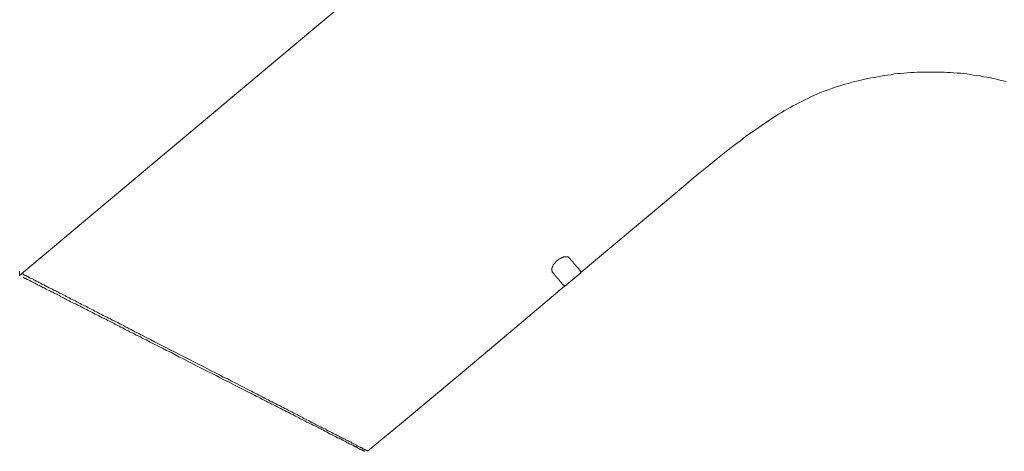
# Model space of a CAD drawing. Units: inches. Extents: x -649 to 768, y -556 to 517.
# Drawn here: x 238 to 353, y 242 to 293 of the extents above; entities that cross this region are included whole.
import ezdxf

# ---------------------------------------------------------------- set-up
doc = ezdxf.new("R2010")
doc.units = ezdxf.units.IN
doc.header["$MEASUREMENT"] = 0
doc.layers.add('图层 1', color=7, linetype='Continuous')

msp = doc.modelspace()

# ---------------------------------------------------------------- linework, layer by layer
at = {"layer": '图层 1', "color": 7, "lineweight": 9}
for points in [[(280.68, 298.66), (272.04, 291.43), (237.61, 262.55)], [(303.57, 262.94), (313.13, 270.95), (315.56, 272.98), (316.74, 274), (317.93, 274.96), (319.17, 275.97), (319.78, 276.46), (320.4, 276.95), (321.02, 277.43), (321.63, 277.91), (322.25, 278.35), (322.86, 278.84), (323.48, 279.28), (324.14, 279.72), (324.8, 280.2), (325.42, 280.6), (326.08, 281.04), (326.74, 281.48), (327.09, 281.66), (327.4, 281.88), (327.75, 282.06), (328.1, 282.27), (328.41, 282.45), (328.76, 282.63), (329.11, 282.8), (329.47, 282.98), (329.82, 283.15), (330.17, 283.33), (330.52, 283.51), (330.88, 283.69), (331.23, 283.82), (331.59, 283.99), (331.98, 284.13), (332.34, 284.26), (332.68, 284.39), (333.08, 284.52), (333.43, 284.65), (333.83, 284.78), (334.18, 284.87), (334.53, 285), (334.93, 285.09), (335.33, 285.23), (335.68, 285.31), (336.08, 285.4), (336.43, 285.49), (336.83, 285.58), (337.22, 285.66), (337.57, 285.75), (337.97, 285.8), (338.37, 285.88), (338.76, 285.93), (339.12, 286.02), (339.51, 286.06), (339.91, 286.1), (340.31, 286.2), (340.7, 286.24), (341.05, 286.24), (341.45, 286.28), (341.84, 286.33), (342.24, 286.37), (342.64, 286.37), (343.03, 286.41), (343.43, 286.41), (343.78, 286.41), (344.18, 286.41), (344.57, 286.41), (344.97, 286.41), (345.37, 286.41), (345.76, 286.41), (346.17, 286.41), (346.55, 286.37), (346.91, 286.37), (347.31, 286.33), (347.7, 286.28), (348.1, 286.28), (348.49, 286.24), (348.89, 286.2), (349.24, 286.15), (349.64, 286.06), (350.03, 286.02), (350.43, 285.98), (350.82, 285.88), (351.18, 285.84), (351.58, 285.75), (351.98, 285.66), (352.32, 285.58), (352.73, 285.49), (353.12, 285.4), (353.47, 285.31)], [(300.19, 262.94), (300.15, 262.98), (300.15, 263.03), (300.15, 263.07), (300.1, 263.07), (300.1, 263.12), (300.1, 263.16), (300.1, 263.21), (300.1, 263.25), (300.1, 263.29), (300.1, 263.34), (300.1, 263.38), (300.15, 263.38), (300.15, 263.43), (300.15, 263.47), (300.15, 263.51), (300.19, 263.51), (300.19, 263.56), (300.19, 263.6), (300.23, 263.64), (300.23, 263.69), (300.28, 263.73), (300.28, 263.77), (300.32, 263.77), (300.32, 263.82), (300.32, 263.87), (300.36, 263.87), (300.36, 263.91), (300.41, 263.91), (300.41, 263.95), (300.45, 264), (300.49, 264.04), (300.49, 264.09), (300.54, 264.09), (300.54, 264.13), (300.58, 264.13), (300.58, 264.18), (300.63, 264.18), (300.63, 264.22), (300.67, 264.22), (300.67, 264.26), (300.71, 264.26), (300.71, 264.31), (300.76, 264.31), (300.8, 264.35), (300.84, 264.35), (300.84, 264.4), (300.89, 264.4), (300.89, 264.43), (300.93, 264.43), (300.98, 264.48), (301.02, 264.48), (301.07, 264.53), (301.11, 264.53), (301.11, 264.57), (301.15, 264.57), (301.2, 264.57), (301.2, 264.61), (301.24, 264.61), (301.29, 264.61), (301.33, 264.66), (301.37, 264.66), (301.42, 264.66), (301.42, 264.71), (301.46, 264.71), (301.51, 264.71), (301.56, 264.71), (301.59, 264.71), (301.64, 264.71), (301.64, 264.74), (301.68, 264.74), (301.72, 264.74), (301.77, 264.74), (301.81, 264.74), (301.86, 264.74), (301.9, 264.74), (301.95, 264.74), (301.95, 264.71), (301.99, 264.71), (302.03, 264.71), (302.08, 264.71), (302.08, 264.66), (302.12, 264.66), (302.12, 264.61), (302.17, 264.61), (302.17, 264.57)], [(302.17, 264.57), (302.21, 264.53), (302.25, 264.48), (302.3, 264.43), (302.34, 264.4), (302.38, 264.35), (302.38, 264.31), (302.43, 264.31), (302.43, 264.26), (302.47, 264.26), (302.47, 264.22), (302.52, 264.22), (302.52, 264.18), (302.56, 264.13), (302.61, 264.09), (302.61, 264.04), (302.65, 264.04), (302.65, 264), (302.7, 264), (302.7, 263.95), (302.74, 263.95), (302.74, 263.91), (302.78, 263.91), (302.78, 263.87), (302.83, 263.82), (302.83, 263.77), (302.87, 263.77), (302.87, 263.73), (302.91, 263.73), (302.91, 263.69), (302.96, 263.69), (302.96, 263.64), (303, 263.64), (303, 263.6), (303.05, 263.56), (303.05, 263.51), (303.09, 263.51), (303.09, 263.47), (303.13, 263.47), (303.13, 263.43), (303.19, 263.43), (303.19, 263.38), (303.22, 263.38), (303.22, 263.34), (303.27, 263.34), (303.27, 263.29), (303.27, 263.25), (303.32, 263.25), (303.32, 263.21), (303.35, 263.21), (303.35, 263.16), (303.4, 263.16), (303.4, 263.12), (303.44, 263.12), (303.44, 263.07), (303.49, 263.07), (303.49, 263.03), (303.49, 262.98), (303.53, 262.98)], [(237.61, 262.55), (237.61, 263.03)], [(301.64, 261.27), (303.53, 262.85)], [(303.44, 263.03), (303.53, 262.85)], [(301.56, 261.4), (301.64, 261.27)], [(278.47, 241.89), (282.44, 245.19), (289.8, 251.36), (296.27, 256.77), (301.59, 261.27)]]:
    msp.add_lwpolyline(points, dxfattribs=at)
for points, knots in [([(237.97, 262.68), (237.97, 262.68), (237.97, 262.72), (237.97, 262.72), (237.97, 262.72), (237.97, 262.68), (237.97, 262.68), (237.97, 262.68), (238.01, 262.68), (238.01, 262.68), (238.01, 262.68), (238.05, 262.68), (238.05, 262.68), (238.05, 262.68), (238.05, 262.63), (238.05, 262.63), (238.05, 262.63), (238.1, 262.63), (238.1, 262.63), (238.1, 262.63), (238.14, 262.63), (238.14, 262.63), (238.14, 262.63), (238.14, 262.59), (238.14, 262.59), (238.14, 262.59), (238.19, 262.59), (238.19, 262.59), (238.19, 262.59), (238.23, 262.59), (238.23, 262.59), (238.23, 262.59), (238.27, 262.55), (238.27, 262.55), (238.27, 262.55), (238.32, 262.55), (238.32, 262.55), (238.32, 262.55), (238.32, 262.5), (238.32, 262.5), (238.32, 262.5), (238.36, 262.5), (238.36, 262.5), (238.36, 262.5), (238.4, 262.5), (238.4, 262.5), (238.4, 262.5), (238.45, 262.46), (238.45, 262.46), (238.45, 262.46), (238.49, 262.41), (238.49, 262.41), (238.49, 262.41), (238.53, 262.41), (238.53, 262.41), (238.53, 262.41), (238.63, 262.37), (238.63, 262.37), (238.63, 262.37), (238.67, 262.33), (238.67, 262.33), (238.67, 262.33), (238.76, 262.28), (238.76, 262.28), (238.76, 262.28), (238.84, 262.24), (238.84, 262.24), (238.84, 262.24), (238.93, 262.24), (238.93, 262.24), (238.93, 262.24), (239.02, 262.19), (239.02, 262.19), (239.02, 262.19), (239.11, 262.15), (239.11, 262.15), (239.11, 262.15), (239.2, 262.1), (239.2, 262.1), (239.2, 262.1), (239.29, 262.02), (239.29, 262.02), (239.29, 262.02), (239.37, 261.97), (239.37, 261.97), (239.37, 261.97), (239.46, 261.93), (239.46, 261.93), (239.46, 261.93), (239.55, 261.88), (239.55, 261.88), (239.55, 261.88), (239.68, 261.84), (239.68, 261.84), (239.68, 261.84), (239.77, 261.8), (239.77, 261.8), (239.77, 261.8), (239.86, 261.71), (239.86, 261.71), (239.86, 261.71), (239.99, 261.67), (239.99, 261.67), (239.99, 261.67), (240.08, 261.62), (240.08, 261.62), (240.08, 261.62), (240.21, 261.53), (240.21, 261.53), (240.21, 261.53), (240.34, 261.49), (240.34, 261.49), (240.34, 261.49), (240.47, 261.44), (240.47, 261.44), (240.47, 261.44), (240.56, 261.36), (240.56, 261.36), (240.56, 261.36), (240.69, 261.31), (240.69, 261.31), (240.69, 261.31), (240.83, 261.22), (240.83, 261.22), (240.83, 261.22), (240.96, 261.18), (240.96, 261.18), (240.96, 261.18), (241.09, 261.09), (241.09, 261.09), (241.09, 261.09), (241.22, 261), (241.22, 261), (241.22, 261), (241.4, 260.96), (241.4, 260.96), (241.4, 260.96), (241.53, 260.87), (241.53, 260.87), (241.53, 260.87), (241.66, 260.78), (241.66, 260.78), (241.66, 260.78), (241.84, 260.74), (241.84, 260.74), (241.84, 260.74), (241.97, 260.65), (241.97, 260.65), (241.97, 260.65), (242.15, 260.56), (242.15, 260.56), (242.15, 260.56), (242.28, 260.48), (242.28, 260.48), (242.28, 260.48), (242.46, 260.43), (242.46, 260.43), (242.46, 260.43), (242.59, 260.34), (242.59, 260.34), (242.59, 260.34), (242.77, 260.25), (242.77, 260.25), (242.77, 260.25), (242.94, 260.17), (242.94, 260.17), (242.94, 260.17), (243.07, 260.08), (243.07, 260.08), (243.07, 260.08), (243.25, 259.99), (243.25, 259.99), (243.25, 259.99), (243.43, 259.9), (243.43, 259.9), (243.43, 259.9), (243.6, 259.81), (243.6, 259.81), (243.6, 259.81), (243.78, 259.72), (243.78, 259.72), (243.78, 259.72), (243.95, 259.63), (243.95, 259.63), (243.95, 259.63), (244.13, 259.55), (244.13, 259.55), (244.13, 259.55), (244.31, 259.46), (244.31, 259.46), (244.31, 259.46), (244.48, 259.37), (244.48, 259.37), (244.48, 259.37), (244.7, 259.24), (244.7, 259.24), (244.7, 259.24), (244.88, 259.15), (244.88, 259.15), (244.88, 259.15), (245.05, 259.06), (245.05, 259.06), (245.05, 259.06), (245.23, 258.98), (245.23, 258.98), (245.23, 258.98), (245.45, 258.89), (245.45, 258.89), (245.45, 258.89), (245.63, 258.76), (245.63, 258.76), (245.63, 258.76), (245.85, 258.67), (245.85, 258.67), (245.85, 258.67), (246.02, 258.58), (246.02, 258.58), (246.02, 258.58), (246.2, 258.49), (246.2, 258.49), (246.2, 258.49), (246.42, 258.36), (246.42, 258.36), (246.42, 258.36), (246.64, 258.27), (246.64, 258.27), (246.64, 258.27), (246.81, 258.19), (246.81, 258.19), (246.81, 258.19), (247.03, 258.05), (247.03, 258.05), (247.03, 258.05), (247.21, 257.96), (247.21, 257.96), (247.21, 257.96), (247.43, 257.83), (247.43, 257.83), (247.43, 257.83), (247.65, 257.74), (247.65, 257.74), (247.65, 257.74), (247.87, 257.66), (247.87, 257.66), (247.87, 257.66), (248.05, 257.53), (248.05, 257.53), (248.05, 257.53), (248.27, 257.44), (248.27, 257.44), (248.27, 257.44), (248.49, 257.31), (248.49, 257.31), (248.49, 257.31), (248.71, 257.22), (248.71, 257.22), (248.71, 257.22), (248.93, 257.08), (248.93, 257.08), (248.93, 257.08), (249.15, 257), (249.15, 257), (249.15, 257), (249.37, 256.86), (249.37, 256.86), (249.37, 256.86), (249.59, 256.73), (249.59, 256.73), (249.59, 256.73), (249.81, 256.65), (249.81, 256.65), (249.81, 256.65), (250.03, 256.51), (250.03, 256.51), (250.03, 256.51), (250.25, 256.43), (250.25, 256.43), (250.25, 256.43), (250.47, 256.29), (250.47, 256.29), (250.47, 256.29), (250.69, 256.2), (250.69, 256.2), (250.69, 256.2), (250.91, 256.07), (250.91, 256.07), (250.91, 256.07), (251.13, 255.94), (251.13, 255.94), (251.13, 255.94), (251.35, 255.85), (251.35, 255.85), (251.35, 255.85), (251.61, 255.72), (251.61, 255.72), (251.61, 255.72), (251.83, 255.58), (251.83, 255.58), (251.83, 255.58), (252.05, 255.5), (252.05, 255.5), (252.05, 255.5), (252.54, 255.23), (252.54, 255.23), (252.54, 255.23), (252.98, 255.01), (252.98, 255.01), (252.98, 255.01), (253.46, 254.75), (253.46, 254.75), (253.46, 254.75), (253.9, 254.53), (253.9, 254.53), (253.9, 254.53), (254.39, 254.27), (254.39, 254.27), (254.39, 254.27), (254.87, 254.05), (254.87, 254.05), (254.87, 254.05), (255.36, 253.78), (255.36, 253.78), (255.36, 253.78), (255.8, 253.56), (255.8, 253.56), (255.8, 253.56), (256.29, 253.3), (256.29, 253.3), (256.29, 253.3), (257.26, 252.81), (257.26, 252.81), (257.26, 252.81), (258.22, 252.33), (258.22, 252.33), (258.22, 252.33), (259.15, 251.84), (259.15, 251.84), (259.15, 251.84), (260.11, 251.36), (260.11, 251.36), (260.11, 251.36), (260.6, 251.09), (260.6, 251.09), (260.6, 251.09), (261.09, 250.87), (261.09, 250.87), (261.09, 250.87), (261.52, 250.61), (261.52, 250.61), (261.52, 250.61), (262.01, 250.39), (262.01, 250.39), (262.01, 250.39), (262.49, 250.13), (262.49, 250.13), (262.49, 250.13), (262.98, 249.9), (262.98, 249.9), (262.98, 249.9), (263.42, 249.64), (263.42, 249.64), (263.42, 249.64), (263.9, 249.42), (263.9, 249.42), (263.9, 249.42), (264.34, 249.2), (264.34, 249.2), (264.34, 249.2), (264.56, 249.07), (264.56, 249.07), (264.56, 249.07), (264.83, 248.94), (264.83, 248.94), (264.83, 248.94), (265.05, 248.85), (265.05, 248.85), (265.05, 248.85), (265.26, 248.71), (265.26, 248.71), (265.26, 248.71), (265.49, 248.59), (265.49, 248.59), (265.49, 248.59), (265.71, 248.5), (265.71, 248.5), (265.71, 248.5), (265.93, 248.36), (265.93, 248.36), (265.93, 248.36), (266.15, 248.23), (266.15, 248.23), (266.15, 248.23), (266.37, 248.15), (266.37, 248.15), (266.37, 248.15), (266.59, 248.01), (266.59, 248.01), (266.59, 248.01), (266.81, 247.92), (266.81, 247.92), (266.81, 247.92), (267.03, 247.79), (267.03, 247.79), (267.03, 247.79), (267.25, 247.71), (267.25, 247.71), (267.25, 247.71), (267.47, 247.57), (267.47, 247.57), (267.47, 247.57), (267.69, 247.48), (267.69, 247.48), (267.69, 247.48), (267.91, 247.35), (267.91, 247.35), (267.91, 247.35), (268.13, 247.26), (268.13, 247.26), (268.13, 247.26), (268.35, 247.13), (268.35, 247.13), (268.35, 247.13), (268.57, 247.04), (268.57, 247.04), (268.57, 247.04), (268.75, 246.91), (268.75, 246.91), (268.75, 246.91), (268.97, 246.83), (268.97, 246.83), (268.97, 246.83), (269.18, 246.69), (269.18, 246.69), (269.18, 246.69), (269.36, 246.6), (269.36, 246.6), (269.36, 246.6), (269.58, 246.52), (269.58, 246.52), (269.58, 246.52), (269.8, 246.38), (269.8, 246.38), (269.8, 246.38), (269.98, 246.29), (269.98, 246.29), (269.98, 246.29), (270.2, 246.21), (270.2, 246.21), (270.2, 246.21), (270.37, 246.08), (270.37, 246.08), (270.37, 246.08), (270.59, 245.98), (270.59, 245.98), (270.59, 245.98), (270.77, 245.9), (270.77, 245.9), (270.77, 245.9), (270.99, 245.76), (270.99, 245.76), (270.99, 245.76), (271.16, 245.67), (271.16, 245.67), (271.16, 245.67), (271.34, 245.59), (271.34, 245.59), (271.34, 245.59), (271.52, 245.5), (271.52, 245.5), (271.52, 245.5), (271.74, 245.41), (271.74, 245.41), (271.74, 245.41), (271.91, 245.28), (271.91, 245.28), (271.91, 245.28), (272.09, 245.19), (272.09, 245.19), (272.09, 245.19), (272.27, 245.11), (272.27, 245.11), (272.27, 245.11), (272.44, 245.02), (272.44, 245.02), (272.44, 245.02), (272.62, 244.93), (272.62, 244.93), (272.62, 244.93), (272.8, 244.84), (272.8, 244.84), (272.8, 244.84), (272.97, 244.75), (272.97, 244.75), (272.97, 244.75), (273.15, 244.66), (273.15, 244.66), (273.15, 244.66), (273.32, 244.58), (273.32, 244.58), (273.32, 244.58), (273.51, 244.49), (273.51, 244.49), (273.51, 244.49), (273.63, 244.4), (273.63, 244.4), (273.63, 244.4), (273.81, 244.31), (273.81, 244.31), (273.81, 244.31), (273.99, 244.22), (273.99, 244.22), (273.99, 244.22), (274.12, 244.18), (274.12, 244.18), (274.12, 244.18), (274.29, 244.09), (274.29, 244.09), (274.29, 244.09), (274.42, 244), (274.42, 244), (274.42, 244), (274.6, 243.91), (274.6, 243.91), (274.6, 243.91), (274.73, 243.87), (274.73, 243.87), (274.73, 243.87), (274.87, 243.78), (274.87, 243.78), (274.87, 243.78), (275, 243.7), (275, 243.7), (275, 243.7), (275.17, 243.65), (275.17, 243.65), (275.17, 243.65), (275.3, 243.56), (275.3, 243.56), (275.3, 243.56), (275.44, 243.48), (275.44, 243.48), (275.44, 243.48), (275.57, 243.43), (275.57, 243.43), (275.57, 243.43), (275.7, 243.34), (275.7, 243.34), (275.7, 243.34), (275.83, 243.3), (275.83, 243.3), (275.83, 243.3), (275.96, 243.21), (275.96, 243.21), (275.96, 243.21), (276.06, 243.17), (276.06, 243.17), (276.06, 243.17), (276.19, 243.12), (276.19, 243.12), (276.19, 243.12), (276.32, 243.04), (276.32, 243.04), (276.32, 243.04), (276.41, 242.99), (276.41, 242.99), (276.41, 242.99), (276.54, 242.95), (276.54, 242.95), (276.54, 242.95), (276.63, 242.86), (276.63, 242.86), (276.63, 242.86), (276.76, 242.81), (276.76, 242.81), (276.76, 242.81), (276.84, 242.77), (276.84, 242.77), (276.84, 242.77), (276.93, 242.73), (276.93, 242.73), (276.93, 242.73), (277.02, 242.69), (277.02, 242.69), (277.02, 242.69), (277.15, 242.6), (277.15, 242.6), (277.15, 242.6), (277.24, 242.55), (277.24, 242.55), (277.24, 242.55), (277.33, 242.51), (277.33, 242.51), (277.33, 242.51), (277.42, 242.46), (277.42, 242.46), (277.42, 242.46), (277.51, 242.42), (277.51, 242.42), (277.51, 242.42), (277.6, 242.37), (277.6, 242.37), (277.6, 242.37), (277.64, 242.33), (277.64, 242.33), (277.64, 242.33), (277.68, 242.33), (277.68, 242.33), (277.68, 242.33), (277.73, 242.33), (277.73, 242.33), (277.73, 242.33), (277.77, 242.29), (277.77, 242.29), (277.77, 242.29), (277.82, 242.29), (277.82, 242.29), (277.82, 242.29), (277.86, 242.24), (277.86, 242.24), (277.86, 242.24), (277.9, 242.2), (277.9, 242.2), (277.9, 242.2), (277.95, 242.2), (277.95, 242.2), (277.95, 242.2), (278, 242.2), (278, 242.2), (278, 242.2), (278, 242.15), (278, 242.15), (278, 242.15), (278.03, 242.15), (278.03, 242.15), (278.03, 242.15), (278.08, 242.15), (278.08, 242.15), (278.08, 242.15), (278.08, 242.11), (278.08, 242.11), (278.08, 242.11), (278.13, 242.11), (278.13, 242.11), (278.13, 242.11), (278.17, 242.11), (278.17, 242.11), (278.17, 242.11), (278.17, 242.07), (278.17, 242.07), (278.17, 242.07), (278.21, 242.07), (278.21, 242.07), (278.21, 242.07), (278.26, 242.07), (278.26, 242.07), (278.26, 242.07), (278.26, 242.02), (278.26, 242.02), (278.26, 242.02), (278.3, 242.02), (278.3, 242.02), (278.3, 242.02), (278.34, 242.02), (278.34, 242.02), (278.34, 242.02), (278.34, 241.98), (278.34, 241.98), (278.34, 241.98), (278.39, 241.98), (278.39, 241.98), (278.39, 241.98), (278.43, 241.98), (278.43, 241.98)], [0, 0, 0, 0, 1, 1, 1, 2, 2, 2, 3, 3, 3, 4, 4, 4, 5, 5, 5, 6, 6, 6, 7, 7, 7, 8, 8, 8, 9, 9, 9, 10, 10, 10, 11, 11, 11, 12, 12, 12, 13, 13, 13, 14, 14, 14, 15, 15, 15, 16, 16, 16, 17, 17, 17, 18, 18, 18, 19, 19, 19, 20, 20, 20, 21, 21, 21, 22, 22, 22, 23, 23, 23, 24, 24, 24, 25, 25, 25, 26, 26, 26, 27, 27, 27, 28, 28, 28, 29, 29, 29, 30, 30, 30, 31, 31, 31, 32, 32, 32, 33, 33, 33, 34, 34, 34, 35, 35, 35, 36, 36, 36, 37, 37, 37, 38, 38, 38, 39, 39, 39, 40, 40, 40, 41, 41, 41, 42, 42, 42, 43, 43, 43, 44, 44, 44, 45, 45, 45, 46, 46, 46, 47, 47, 47, 48, 48, 48, 49, 49, 49, 50, 50, 50, 51, 51, 51, 52, 52, 52, 53, 53, 53, 54, 54, 54, 55, 55, 55, 56, 56, 56, 57, 57, 57, 58, 58, 58, 59, 59, 59, 60, 60, 60, 61, 61, 61, 62, 62, 62, 63, 63, 63, 64, 64, 64, 65, 65, 65, 66, 66, 66, 67, 67, 67, 68, 68, 68, 69, 69, 69, 70, 70, 70, 71, 71, 71, 72, 72, 72, 73, 73, 73, 74, 74, 74, 75, 75, 75, 76, 76, 76, 77, 77, 77, 78, 78, 78, 79, 79, 79, 80, 80, 80, 81, 81, 81, 82, 82, 82, 83, 83, 83, 84, 84, 84, 85, 85, 85, 86, 86, 86, 87, 87, 87, 88, 88, 88, 89, 89, 89, 90, 90, 90, 91, 91, 91, 92, 92, 92, 93, 93, 93, 94, 94, 94, 95, 95, 95, 96, 96, 96, 97, 97, 97, 98, 98, 98, 99, 99, 99, 100, 100, 100, 101, 101, 101, 102, 102, 102, 103, 103, 103, 104, 104, 104, 105, 105, 105, 106, 106, 106, 107, 107, 107, 108, 108, 108, 109, 109, 109, 110, 110, 110, 111, 111, 111, 112, 112, 112, 113, 113, 113, 114, 114, 114, 115, 115, 115, 116, 116, 116, 117, 117, 117, 118, 118, 118, 119, 119, 119, 120, 120, 120, 121, 121, 121, 122, 122, 122, 123, 123, 123, 124, 124, 124, 125, 125, 125, 126, 126, 126, 127, 127, 127, 128, 128, 128, 129, 129, 129, 130, 130, 130, 131, 131, 131, 132, 132, 132, 133, 133, 133, 134, 134, 134, 135, 135, 135, 136, 136, 136, 137, 137, 137, 138, 138, 138, 139, 139, 139, 140, 140, 140, 141, 141, 141, 142, 142, 142, 143, 143, 143, 144, 144, 144, 145, 145, 145, 146, 146, 146, 147, 147, 147, 148, 148, 148, 149, 149, 149, 150, 150, 150, 151, 151, 151, 152, 152, 152, 153, 153, 153, 154, 154, 154, 155, 155, 155, 156, 156, 156, 157, 157, 157, 158, 158, 158, 159, 159, 159, 160, 160, 160, 161, 161, 161, 162, 162, 162, 163, 163, 163, 164, 164, 164, 165, 165, 165, 166, 166, 166, 167, 167, 167, 168, 168, 168, 169, 169, 169, 170, 170, 170, 171, 171, 171, 172, 172, 172, 173, 173, 173, 174, 174, 174, 175, 175, 175, 176, 176, 176, 177, 177, 177, 178, 178, 178, 179, 179, 179, 180, 180, 180, 181, 181, 181, 182, 182, 182, 183, 183, 183, 184, 184, 184, 185, 185, 185, 186, 186, 186, 187, 187, 187, 188, 188, 188, 189, 189, 189, 190, 190, 190, 191, 191, 191, 192, 192, 192, 193, 193, 193, 194, 194, 194, 195, 195, 195, 196, 196, 196, 197, 197, 197, 198, 198, 198, 199, 199, 199, 200, 200, 200, 201, 201, 201, 202, 202, 202, 203, 203, 203, 204, 204, 204, 205, 205, 205, 206, 206, 206, 207, 207, 207, 208, 208, 208, 209, 209, 209, 210, 210, 210, 211, 211, 211, 212, 212, 212, 213, 213, 213, 214, 214, 214, 215, 215, 215, 216, 216, 216, 217, 217, 217, 218, 218, 218, 219, 219, 219, 220, 220, 220, 221, 221, 221, 222, 222, 222, 223, 223, 223, 224, 224, 224, 224]), ([(301.56, 261.31), (301.56, 261.31), (301.56, 261.27), (301.56, 261.27), (301.56, 261.27), (301.56, 261.31), (301.56, 261.31), (301.56, 261.31), (301.51, 261.31), (301.51, 261.31), (301.51, 261.31), (301.51, 261.36), (301.51, 261.36), (301.51, 261.36), (301.46, 261.36), (301.46, 261.36), (301.46, 261.36), (301.46, 261.4), (301.46, 261.4), (301.46, 261.4), (301.42, 261.44), (301.42, 261.44), (301.42, 261.44), (301.42, 261.49), (301.42, 261.49), (301.42, 261.49), (301.37, 261.49), (301.37, 261.49), (301.37, 261.49), (301.37, 261.53), (301.37, 261.53), (301.37, 261.53), (301.33, 261.53), (301.33, 261.53), (301.33, 261.53), (301.33, 261.57), (301.33, 261.57), (301.33, 261.57), (301.29, 261.57), (301.29, 261.57), (301.29, 261.57), (301.29, 261.62), (301.29, 261.62), (301.29, 261.62), (301.24, 261.62), (301.24, 261.62), (301.24, 261.62), (301.24, 261.67), (301.24, 261.67), (301.24, 261.67), (301.2, 261.71), (301.2, 261.71), (301.2, 261.71), (301.2, 261.75), (301.2, 261.75), (301.2, 261.75), (301.15, 261.75), (301.15, 261.75), (301.15, 261.75), (301.15, 261.8), (301.15, 261.8), (301.15, 261.8), (301.11, 261.8), (301.11, 261.8), (301.11, 261.8), (301.11, 261.84), (301.11, 261.84), (301.11, 261.84), (301.07, 261.84), (301.07, 261.84), (301.07, 261.84), (301.07, 261.88), (301.07, 261.88), (301.07, 261.88), (301.02, 261.88), (301.02, 261.88), (301.02, 261.88), (301.02, 261.93), (301.02, 261.93), (301.02, 261.93), (300.98, 261.97), (300.98, 261.97), (300.98, 261.97), (300.98, 262.02), (300.98, 262.02), (300.98, 262.02), (300.93, 262.02), (300.93, 262.02), (300.93, 262.02), (300.93, 262.06), (300.93, 262.06), (300.93, 262.06), (300.89, 262.06), (300.89, 262.06), (300.89, 262.06), (300.89, 262.1), (300.89, 262.1), (300.89, 262.1), (300.84, 262.1), (300.84, 262.1), (300.84, 262.1), (300.84, 262.15), (300.84, 262.15), (300.84, 262.15), (300.8, 262.15), (300.8, 262.15), (300.8, 262.15), (300.8, 262.19), (300.8, 262.19), (300.8, 262.19), (300.76, 262.24), (300.76, 262.24), (300.76, 262.24), (300.71, 262.28), (300.71, 262.28), (300.71, 262.28), (300.71, 262.33), (300.71, 262.33), (300.71, 262.33), (300.67, 262.33), (300.67, 262.33), (300.67, 262.33), (300.67, 262.37), (300.67, 262.37), (300.67, 262.37), (300.63, 262.37), (300.63, 262.37), (300.63, 262.37), (300.63, 262.41), (300.63, 262.41), (300.63, 262.41), (300.58, 262.41), (300.58, 262.41), (300.58, 262.41), (300.58, 262.46), (300.58, 262.46), (300.58, 262.46), (300.54, 262.5), (300.54, 262.5), (300.54, 262.5), (300.49, 262.55), (300.49, 262.55), (300.49, 262.55), (300.49, 262.59), (300.49, 262.59), (300.49, 262.59), (300.45, 262.59), (300.45, 262.59), (300.45, 262.59), (300.45, 262.63), (300.45, 262.63), (300.45, 262.63), (300.41, 262.63), (300.41, 262.63), (300.41, 262.63), (300.41, 262.68), (300.41, 262.68), (300.41, 262.68), (300.36, 262.72), (300.36, 262.72), (300.36, 262.72), (300.32, 262.76), (300.32, 262.76), (300.32, 262.76), (300.28, 262.81), (300.28, 262.81), (300.28, 262.81), (300.28, 262.85), (300.28, 262.85), (300.28, 262.85), (300.23, 262.9), (300.23, 262.9), (300.23, 262.9), (300.19, 262.94), (300.19, 262.94)], [0, 0, 0, 0, 1, 1, 1, 2, 2, 2, 3, 3, 3, 4, 4, 4, 5, 5, 5, 6, 6, 6, 7, 7, 7, 8, 8, 8, 9, 9, 9, 10, 10, 10, 11, 11, 11, 12, 12, 12, 13, 13, 13, 14, 14, 14, 15, 15, 15, 16, 16, 16, 17, 17, 17, 18, 18, 18, 19, 19, 19, 20, 20, 20, 21, 21, 21, 22, 22, 22, 23, 23, 23, 24, 24, 24, 25, 25, 25, 26, 26, 26, 27, 27, 27, 28, 28, 28, 29, 29, 29, 30, 30, 30, 31, 31, 31, 32, 32, 32, 33, 33, 33, 34, 34, 34, 35, 35, 35, 36, 36, 36, 37, 37, 37, 38, 38, 38, 39, 39, 39, 40, 40, 40, 41, 41, 41, 42, 42, 42, 43, 43, 43, 44, 44, 44, 45, 45, 45, 46, 46, 46, 47, 47, 47, 48, 48, 48, 49, 49, 49, 50, 50, 50, 51, 51, 51, 52, 52, 52, 53, 53, 53, 54, 54, 54, 55, 55, 55, 56, 56, 56, 57, 57, 57, 58, 58, 58, 58]), ([(278.08, 241.89), (278.08, 241.89), (278.13, 241.89), (278.13, 241.89), (278.13, 241.89), (278.08, 241.89), (278.08, 241.89), (278.08, 241.89), (278.08, 241.93), (278.08, 241.93), (278.08, 241.93), (278.03, 241.93), (278.03, 241.93), (278.03, 241.93), (278, 241.93), (278, 241.93), (278, 241.93), (277.95, 241.98), (277.95, 241.98), (277.95, 241.98), (277.9, 241.98), (277.9, 241.98), (277.9, 241.98), (277.86, 242.02), (277.86, 242.02), (277.86, 242.02), (277.82, 242.02), (277.82, 242.02), (277.82, 242.02), (277.77, 242.07), (277.77, 242.07), (277.77, 242.07), (277.73, 242.07), (277.73, 242.07), (277.73, 242.07), (277.73, 242.11), (277.73, 242.11), (277.73, 242.11), (277.68, 242.11), (277.68, 242.11), (277.68, 242.11), (277.64, 242.11), (277.64, 242.11), (277.64, 242.11), (277.64, 242.15), (277.64, 242.15), (277.64, 242.15), (277.6, 242.15), (277.6, 242.15), (277.6, 242.15), (277.55, 242.15), (277.55, 242.15), (277.55, 242.15), (277.51, 242.2), (277.51, 242.2), (277.51, 242.2), (277.46, 242.24), (277.46, 242.24), (277.46, 242.24), (277.42, 242.24), (277.42, 242.24), (277.42, 242.24), (277.37, 242.24), (277.37, 242.24), (277.37, 242.24), (277.33, 242.29), (277.33, 242.29), (277.33, 242.29), (277.28, 242.29), (277.28, 242.29), (277.28, 242.29), (277.28, 242.33), (277.28, 242.33), (277.28, 242.33), (277.24, 242.33), (277.24, 242.33), (277.24, 242.33), (277.2, 242.37), (277.2, 242.37), (277.2, 242.37), (277.15, 242.37), (277.15, 242.37), (277.15, 242.37), (277.11, 242.42), (277.11, 242.42), (277.11, 242.42), (277.07, 242.42), (277.07, 242.42), (277.07, 242.42), (277.02, 242.46), (277.02, 242.46), (277.02, 242.46), (276.98, 242.46), (276.98, 242.46), (276.98, 242.46), (276.93, 242.51), (276.93, 242.51), (276.93, 242.51), (276.89, 242.51), (276.89, 242.51), (276.89, 242.51), (276.84, 242.55), (276.84, 242.55), (276.84, 242.55), (276.8, 242.55), (276.8, 242.55), (276.8, 242.55), (276.76, 242.6), (276.76, 242.6), (276.76, 242.6), (276.71, 242.6), (276.71, 242.6), (276.71, 242.6), (276.63, 242.64), (276.63, 242.64), (276.63, 242.64), (276.54, 242.69), (276.54, 242.69), (276.54, 242.69), (276.45, 242.73), (276.45, 242.73), (276.45, 242.73), (276.32, 242.77), (276.32, 242.77), (276.32, 242.77), (276.24, 242.86), (276.24, 242.86), (276.24, 242.86), (276.09, 242.9), (276.09, 242.9), (276.09, 242.9), (276.01, 242.95), (276.01, 242.95), (276.01, 242.95), (275.88, 243.04), (275.88, 243.04), (275.88, 243.04), (275.75, 243.08), (275.75, 243.08), (275.75, 243.08), (275.61, 243.17), (275.61, 243.17), (275.61, 243.17), (275.53, 243.21), (275.53, 243.21), (275.53, 243.21), (275.39, 243.3), (275.39, 243.3), (275.39, 243.3), (275.26, 243.34), (275.26, 243.34), (275.26, 243.34), (275.13, 243.43), (275.13, 243.43), (275.13, 243.43), (274.95, 243.48), (274.95, 243.48), (274.95, 243.48), (274.82, 243.56), (274.82, 243.56), (274.82, 243.56), (274.69, 243.65), (274.69, 243.65), (274.69, 243.65), (274.56, 243.7), (274.56, 243.7), (274.56, 243.7), (274.38, 243.78), (274.38, 243.78), (274.38, 243.78), (274.25, 243.87), (274.25, 243.87), (274.25, 243.87), (274.07, 243.91), (274.07, 243.91), (274.07, 243.91), (273.94, 244), (273.94, 244), (273.94, 244), (273.77, 244.09), (273.77, 244.09), (273.77, 244.09), (273.63, 244.18), (273.63, 244.18), (273.63, 244.18), (273.46, 244.27), (273.46, 244.27), (273.46, 244.27), (273.28, 244.36), (273.28, 244.36), (273.28, 244.36), (273.1, 244.45), (273.1, 244.45), (273.1, 244.45), (272.97, 244.53), (272.97, 244.53), (272.97, 244.53), (272.8, 244.62), (272.8, 244.62), (272.8, 244.62), (272.62, 244.71), (272.62, 244.71), (272.62, 244.71), (272.44, 244.8), (272.44, 244.8), (272.44, 244.8), (272.27, 244.88), (272.27, 244.88), (272.27, 244.88), (272.09, 244.97), (272.09, 244.97), (272.09, 244.97), (271.87, 245.06), (271.87, 245.06), (271.87, 245.06), (271.69, 245.15), (271.69, 245.15), (271.69, 245.15), (271.52, 245.24), (271.52, 245.24), (271.52, 245.24), (271.34, 245.33), (271.34, 245.33), (271.34, 245.33), (271.12, 245.46), (271.12, 245.46), (271.12, 245.46), (270.95, 245.54), (270.95, 245.54), (270.95, 245.54), (270.77, 245.63), (270.77, 245.63), (270.77, 245.63), (270.55, 245.72), (270.55, 245.72), (270.55, 245.72), (270.37, 245.85), (270.37, 245.85), (270.37, 245.85), (270.15, 245.94), (270.15, 245.94), (270.15, 245.94), (269.98, 246.03), (269.98, 246.03), (269.98, 246.03), (269.76, 246.16), (269.76, 246.16), (269.76, 246.16), (269.54, 246.25), (269.54, 246.25), (269.54, 246.25), (269.36, 246.34), (269.36, 246.34), (269.36, 246.34), (269.14, 246.47), (269.14, 246.47), (269.14, 246.47), (268.92, 246.56), (268.92, 246.56), (268.92, 246.56), (268.7, 246.69), (268.7, 246.69), (268.7, 246.69), (268.52, 246.78), (268.52, 246.78), (268.52, 246.78), (268.3, 246.91), (268.3, 246.91), (268.3, 246.91), (268.08, 247), (268.08, 247), (268.08, 247), (267.86, 247.13), (267.86, 247.13), (267.86, 247.13), (267.64, 247.22), (267.64, 247.22), (267.64, 247.22), (267.42, 247.35), (267.42, 247.35), (267.42, 247.35), (267.21, 247.43), (267.21, 247.43), (267.21, 247.43), (266.98, 247.57), (266.98, 247.57), (266.98, 247.57), (266.76, 247.66), (266.76, 247.66), (266.76, 247.66), (266.54, 247.79), (266.54, 247.79), (266.54, 247.79), (266.33, 247.88), (266.33, 247.88), (266.33, 247.88), (266.1, 248.01), (266.1, 248.01), (266.1, 248.01), (265.88, 248.15), (265.88, 248.15), (265.88, 248.15), (265.66, 248.23), (265.66, 248.23), (265.66, 248.23), (265.4, 248.36), (265.4, 248.36), (265.4, 248.36), (265.18, 248.5), (265.18, 248.5), (265.18, 248.5), (264.96, 248.59), (264.96, 248.59), (264.96, 248.59), (264.74, 248.71), (264.74, 248.71), (264.74, 248.71), (264.47, 248.85), (264.47, 248.85), (264.47, 248.85), (264.25, 248.94), (264.25, 248.94), (264.25, 248.94), (264.03, 249.07), (264.03, 249.07), (264.03, 249.07), (263.77, 249.2), (263.77, 249.2), (263.77, 249.2), (263.55, 249.29), (263.55, 249.29), (263.55, 249.29), (263.07, 249.55), (263.07, 249.55), (263.07, 249.55), (262.63, 249.77), (262.63, 249.77), (262.63, 249.77), (262.14, 250.04), (262.14, 250.04), (262.14, 250.04), (261.66, 250.26), (261.66, 250.26), (261.66, 250.26), (261.17, 250.52), (261.17, 250.52), (261.17, 250.52), (260.69, 250.78), (260.69, 250.78), (260.69, 250.78), (260.2, 251.01), (260.2, 251.01), (260.2, 251.01), (259.72, 251.27), (259.72, 251.27), (259.72, 251.27), (258.75, 251.75), (258.75, 251.75), (258.75, 251.75), (256.81, 252.77), (256.81, 252.77), (256.81, 252.77), (256.32, 252.99), (256.32, 252.99), (256.32, 252.99), (255.84, 253.25), (255.84, 253.25), (255.84, 253.25), (255.36, 253.52), (255.36, 253.52), (255.36, 253.52), (254.87, 253.74), (254.87, 253.74), (254.87, 253.74), (254.39, 254), (254.39, 254), (254.39, 254), (253.9, 254.22), (253.9, 254.22), (253.9, 254.22), (253.42, 254.49), (253.42, 254.49), (253.42, 254.49), (252.93, 254.7), (252.93, 254.7), (252.93, 254.7), (252.49, 254.97), (252.49, 254.97), (252.49, 254.97), (252.23, 255.06), (252.23, 255.06), (252.23, 255.06), (252.01, 255.19), (252.01, 255.19), (252.01, 255.19), (251.79, 255.32), (251.79, 255.32), (251.79, 255.32), (251.53, 255.45), (251.53, 255.45), (251.53, 255.45), (251.31, 255.54), (251.31, 255.54), (251.31, 255.54), (251.09, 255.68), (251.09, 255.68), (251.09, 255.68), (250.86, 255.8), (250.86, 255.8), (250.86, 255.8), (250.6, 255.9), (250.6, 255.9), (250.6, 255.9), (250.38, 256.03), (250.38, 256.03), (250.38, 256.03), (250.16, 256.11), (250.16, 256.11), (250.16, 256.11), (249.94, 256.25), (249.94, 256.25), (249.94, 256.25), (249.72, 256.38), (249.72, 256.38), (249.72, 256.38), (249.5, 256.46), (249.5, 256.46), (249.5, 256.46), (249.28, 256.59), (249.28, 256.59), (249.28, 256.59), (249.06, 256.69), (249.06, 256.69), (249.06, 256.69), (248.84, 256.82), (248.84, 256.82), (248.84, 256.82), (248.62, 256.95), (248.62, 256.95), (248.62, 256.95), (248.4, 257.04), (248.4, 257.04), (248.4, 257.04), (248.18, 257.17), (248.18, 257.17), (248.18, 257.17), (247.96, 257.26), (247.96, 257.26), (247.96, 257.26), (247.74, 257.39), (247.74, 257.39), (247.74, 257.39), (247.52, 257.48), (247.52, 257.48), (247.52, 257.48), (247.3, 257.57), (247.3, 257.57), (247.3, 257.57), (247.12, 257.7), (247.12, 257.7), (247.12, 257.7), (246.9, 257.79), (246.9, 257.79), (246.9, 257.79), (246.68, 257.92), (246.68, 257.92), (246.68, 257.92), (246.46, 258.01), (246.46, 258.01), (246.46, 258.01), (246.28, 258.1), (246.28, 258.1), (246.28, 258.1), (246.07, 258.23), (246.07, 258.23), (246.07, 258.23), (245.89, 258.32), (245.89, 258.32), (245.89, 258.32), (245.67, 258.41), (245.67, 258.41), (245.67, 258.41), (245.49, 258.53), (245.49, 258.53), (245.49, 258.53), (245.27, 258.62), (245.27, 258.62), (245.27, 258.62), (245.1, 258.71), (245.1, 258.71), (245.1, 258.71), (244.92, 258.8), (244.92, 258.8), (244.92, 258.8), (244.7, 258.93), (244.7, 258.93), (244.7, 258.93), (244.52, 259.02), (244.52, 259.02), (244.52, 259.02), (244.35, 259.11), (244.35, 259.11), (244.35, 259.11), (244.17, 259.2), (244.17, 259.2), (244.17, 259.2), (243.95, 259.29), (243.95, 259.29), (243.95, 259.29), (243.78, 259.37), (243.78, 259.37), (243.78, 259.37), (243.6, 259.46), (243.6, 259.46), (243.6, 259.46), (243.43, 259.55), (243.43, 259.55), (243.43, 259.55), (243.25, 259.63), (243.25, 259.63), (243.25, 259.63), (243.07, 259.72), (243.07, 259.72), (243.07, 259.72), (242.94, 259.81), (242.94, 259.81), (242.94, 259.81), (242.77, 259.9), (242.77, 259.9), (242.77, 259.9), (242.59, 259.99), (242.59, 259.99), (242.59, 259.99), (242.41, 260.08), (242.41, 260.08), (242.41, 260.08), (242.28, 260.17), (242.28, 260.17), (242.28, 260.17), (242.1, 260.25), (242.1, 260.25), (242.1, 260.25), (241.97, 260.34), (241.97, 260.34), (241.97, 260.34), (241.8, 260.39), (241.8, 260.39), (241.8, 260.39), (241.66, 260.48), (241.66, 260.48), (241.66, 260.48), (241.49, 260.56), (241.49, 260.56), (241.49, 260.56), (241.36, 260.6), (241.36, 260.6), (241.36, 260.6), (241.22, 260.69), (241.22, 260.69), (241.22, 260.69), (241.09, 260.78), (241.09, 260.78), (241.09, 260.78), (240.96, 260.83), (240.96, 260.83), (240.96, 260.83), (240.78, 260.91), (240.78, 260.91), (240.78, 260.91), (240.65, 260.96), (240.65, 260.96), (240.65, 260.96), (240.6, 261), (240.6, 261), (240.6, 261), (240.56, 261.05), (240.56, 261.05), (240.56, 261.05), (240.47, 261.09), (240.47, 261.09), (240.47, 261.09), (240.43, 261.09), (240.43, 261.09), (240.43, 261.09), (240.34, 261.13), (240.34, 261.13), (240.34, 261.13), (240.3, 261.18), (240.3, 261.18), (240.3, 261.18), (240.25, 261.18), (240.25, 261.18), (240.25, 261.18), (240.17, 261.22), (240.17, 261.22), (240.17, 261.22), (240.11, 261.27), (240.11, 261.27), (240.11, 261.27), (240.08, 261.27), (240.08, 261.27), (240.08, 261.27), (239.99, 261.31), (239.99, 261.31), (239.99, 261.31), (239.95, 261.36), (239.95, 261.36), (239.95, 261.36), (239.9, 261.36), (239.9, 261.36), (239.9, 261.36), (239.81, 261.4), (239.81, 261.4), (239.81, 261.4), (239.72, 261.44), (239.72, 261.44), (239.72, 261.44), (239.63, 261.53), (239.63, 261.53), (239.63, 261.53), (239.51, 261.57), (239.51, 261.57), (239.51, 261.57), (239.42, 261.62), (239.42, 261.62), (239.42, 261.62), (239.33, 261.67), (239.33, 261.67), (239.33, 261.67), (239.24, 261.71), (239.24, 261.71), (239.24, 261.71), (239.15, 261.75), (239.15, 261.75), (239.15, 261.75), (239.07, 261.8), (239.07, 261.8), (239.07, 261.8), (238.97, 261.84), (238.97, 261.84), (238.97, 261.84), (238.89, 261.88), (238.89, 261.88), (238.89, 261.88), (238.8, 261.93), (238.8, 261.93), (238.8, 261.93), (238.71, 261.97), (238.71, 261.97), (238.71, 261.97), (238.63, 262.02), (238.63, 262.02), (238.63, 262.02), (238.58, 262.06), (238.58, 262.06), (238.58, 262.06), (238.53, 262.06), (238.53, 262.06), (238.53, 262.06), (238.49, 262.06), (238.49, 262.06), (238.49, 262.06), (238.45, 262.1), (238.45, 262.1), (238.45, 262.1), (238.4, 262.15), (238.4, 262.15), (238.4, 262.15), (238.36, 262.15), (238.36, 262.15), (238.36, 262.15), (238.32, 262.19), (238.32, 262.19), (238.32, 262.19), (238.27, 262.19), (238.27, 262.19), (238.27, 262.19), (238.23, 262.24), (238.23, 262.24), (238.23, 262.24), (238.19, 262.24), (238.19, 262.24), (238.19, 262.24), (238.14, 262.28), (238.14, 262.28), (238.14, 262.28), (238.1, 262.28), (238.1, 262.28), (238.1, 262.28), (238.05, 262.28), (238.05, 262.28), (238.05, 262.28), (238.05, 262.33), (238.05, 262.33), (238.05, 262.33), (238.01, 262.33), (238.01, 262.33)], [0, 0, 0, 0, 1, 1, 1, 2, 2, 2, 3, 3, 3, 4, 4, 4, 5, 5, 5, 6, 6, 6, 7, 7, 7, 8, 8, 8, 9, 9, 9, 10, 10, 10, 11, 11, 11, 12, 12, 12, 13, 13, 13, 14, 14, 14, 15, 15, 15, 16, 16, 16, 17, 17, 17, 18, 18, 18, 19, 19, 19, 20, 20, 20, 21, 21, 21, 22, 22, 22, 23, 23, 23, 24, 24, 24, 25, 25, 25, 26, 26, 26, 27, 27, 27, 28, 28, 28, 29, 29, 29, 30, 30, 30, 31, 31, 31, 32, 32, 32, 33, 33, 33, 34, 34, 34, 35, 35, 35, 36, 36, 36, 37, 37, 37, 38, 38, 38, 39, 39, 39, 40, 40, 40, 41, 41, 41, 42, 42, 42, 43, 43, 43, 44, 44, 44, 45, 45, 45, 46, 46, 46, 47, 47, 47, 48, 48, 48, 49, 49, 49, 50, 50, 50, 51, 51, 51, 52, 52, 52, 53, 53, 53, 54, 54, 54, 55, 55, 55, 56, 56, 56, 57, 57, 57, 58, 58, 58, 59, 59, 59, 60, 60, 60, 61, 61, 61, 62, 62, 62, 63, 63, 63, 64, 64, 64, 65, 65, 65, 66, 66, 66, 67, 67, 67, 68, 68, 68, 69, 69, 69, 70, 70, 70, 71, 71, 71, 72, 72, 72, 73, 73, 73, 74, 74, 74, 75, 75, 75, 76, 76, 76, 77, 77, 77, 78, 78, 78, 79, 79, 79, 80, 80, 80, 81, 81, 81, 82, 82, 82, 83, 83, 83, 84, 84, 84, 85, 85, 85, 86, 86, 86, 87, 87, 87, 88, 88, 88, 89, 89, 89, 90, 90, 90, 91, 91, 91, 92, 92, 92, 93, 93, 93, 94, 94, 94, 95, 95, 95, 96, 96, 96, 97, 97, 97, 98, 98, 98, 99, 99, 99, 100, 100, 100, 101, 101, 101, 102, 102, 102, 103, 103, 103, 104, 104, 104, 105, 105, 105, 106, 106, 106, 107, 107, 107, 108, 108, 108, 109, 109, 109, 110, 110, 110, 111, 111, 111, 112, 112, 112, 113, 113, 113, 114, 114, 114, 115, 115, 115, 116, 116, 116, 117, 117, 117, 118, 118, 118, 119, 119, 119, 120, 120, 120, 121, 121, 121, 122, 122, 122, 123, 123, 123, 124, 124, 124, 125, 125, 125, 126, 126, 126, 127, 127, 127, 128, 128, 128, 129, 129, 129, 130, 130, 130, 131, 131, 131, 132, 132, 132, 133, 133, 133, 134, 134, 134, 135, 135, 135, 136, 136, 136, 137, 137, 137, 138, 138, 138, 139, 139, 139, 140, 140, 140, 141, 141, 141, 142, 142, 142, 143, 143, 143, 144, 144, 144, 145, 145, 145, 146, 146, 146, 147, 147, 147, 148, 148, 148, 149, 149, 149, 150, 150, 150, 151, 151, 151, 152, 152, 152, 153, 153, 153, 154, 154, 154, 155, 155, 155, 156, 156, 156, 157, 157, 157, 158, 158, 158, 159, 159, 159, 160, 160, 160, 161, 161, 161, 162, 162, 162, 163, 163, 163, 164, 164, 164, 165, 165, 165, 166, 166, 166, 167, 167, 167, 168, 168, 168, 169, 169, 169, 170, 170, 170, 171, 171, 171, 172, 172, 172, 173, 173, 173, 174, 174, 174, 175, 175, 175, 176, 176, 176, 177, 177, 177, 178, 178, 178, 179, 179, 179, 180, 180, 180, 181, 181, 181, 182, 182, 182, 183, 183, 183, 184, 184, 184, 185, 185, 185, 186, 186, 186, 187, 187, 187, 188, 188, 188, 189, 189, 189, 190, 190, 190, 191, 191, 191, 192, 192, 192, 193, 193, 193, 194, 194, 194, 195, 195, 195, 196, 196, 196, 197, 197, 197, 198, 198, 198, 199, 199, 199, 200, 200, 200, 201, 201, 201, 202, 202, 202, 203, 203, 203, 204, 204, 204, 205, 205, 205, 206, 206, 206, 207, 207, 207, 208, 208, 208, 209, 209, 209, 210, 210, 210, 211, 211, 211, 212, 212, 212, 213, 213, 213, 214, 214, 214, 215, 215, 215, 216, 216, 216, 217, 217, 217, 218, 218, 218, 219, 219, 219, 220, 220, 220, 221, 221, 221, 222, 222, 222, 223, 223, 223, 224, 224, 224, 225, 225, 225, 226, 226, 226, 227, 227, 227, 228, 228, 228, 229, 229, 229, 230, 230, 230, 231, 231, 231, 232, 232, 232, 232])]:
    msp.add_open_spline(points, degree=3, knots=knots, dxfattribs=at)

doc.saveas('drawing.dxf')
